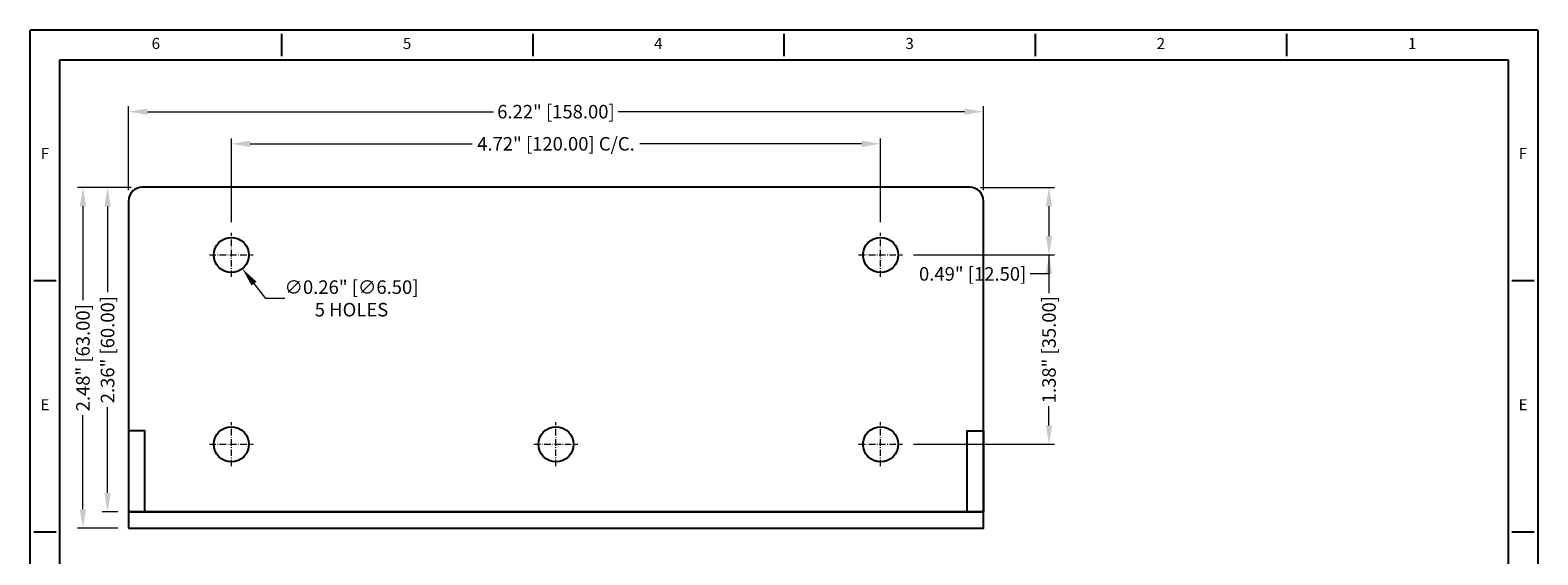
# Model space of a CAD drawing. Units: inches. Extents: x 4548 to 4827, y 30 to 317.
# Drawn here: x 4548 to 4827, y 220 to 317 of the extents above; entities that cross this region are included whole.
import ezdxf
from ezdxf.enums import TextEntityAlignment as Align

# ---------------------------------------------------------------- set-up
doc = ezdxf.new("R2010")
doc.units = ezdxf.units.IN
doc.header["$LTSCALE"] = 10
doc.header["$MEASUREMENT"] = 0
doc.linetypes.add('DASHDOT', pattern=[18.5, 12, -3, 0.5, -3])
doc.layers.add('diamension', color=80, linetype='Continuous', lineweight=20)
doc.layers.add('XX1', color=7, linetype='Continuous')
doc.layers.add('XX3', color=7, linetype='Continuous')
doc.styles.add('ROMAND', font='romand', dxfattribs={"height": 0.1875})
doc.styles.get("Standard").update_dxf_attribs({"font": 'times.ttf'})
doc.dimstyles.get("Standard").update_dxf_attribs({"dimtxt": 2.5, "dimasz": 3.5, "dimexe": 1, "dimexo": 2, "dimgap": 1, "dimtad": 0, "dimtoh": 1, "dimlfac": 0.03937, "dimzin": 0, "dimdsep": 46, "dimlunit": 3, "dimtxsty": 'Standard', "dimcen": 0, "dimclrd": 6, "dimclre": 6, "dimclrt": 2, "dimazin": 0, "dimtfac": 1, "dimtofl": 0, "dimtmove": 0, "dimatfit": 3, "dimfxl": 1, "dimtolj": 1, "dimtzin": 0, "dimlwd": 0, "dimlwe": 0, "dimarcsym": 0})

# ---------------------------------------------------------------- blocks, each defined once
blk = doc.blocks.new('*D23')
at = {"layer": 'Defpoints', "color": 0, "lineweight": -3, "transparency": 16777216}
for p in [(4714.76, 202.59), (4716.58, 200.88)]:
    blk.add_point(p, dxfattribs=at)
at = {"layer": 'diamension', "color": 6, "lineweight": 0, "transparency": 16777216}
for p, q in [((4701.67, 211.6), (4705.17, 211.6)), ((4705.17, 211.6), (4712.21, 204.99))]:
    blk.add_line(p, q, dxfattribs=at)
blk.add_arc((4716.58, 200.88), 2.5, 135.8366, 159.7025, dxfattribs=at)
at = {"layer": 'diamension', "color": 6, "lineweight": -3, "transparency": 16777216}
blk.add_solid([(4712.61, 205.41), (4711.81, 204.56), (4714.76, 202.59)], dxfattribs=at)
at = {"layer": 'diamension', "color": 2, "lineweight": -3, "transparency": 16777216, "insert": (4689.48, 211.6), "char_height": 2.5, "attachment_point": 5}
blk.add_mtext('\\A1;R0.10" [R2.50]\\PTYP.\\PALL PLACES', dxfattribs=at)
blk = doc.blocks.new('*D24')
at = {"layer": 'Defpoints', "color": 0, "lineweight": -3, "transparency": 16777216}
for p in [(4721.83, 287.59), (4709.39, 275.09), (4736.46, 275.09)]:
    blk.add_point(p, dxfattribs=at)
at = {"layer": 'diamension', "color": 6, "lineweight": 0, "transparency": 16777216}
for p, q in [((4723.83, 287.59), (4737.46, 287.59)), ((4736.46, 284.09), (4736.46, 278.59)), ((4711.39, 275.09), (4737.46, 275.09)), ((4736.46, 275.09), (4736.46, 271.59)), ((4736.46, 271.59), (4732.96, 271.59))]:
    blk.add_line(p, q, dxfattribs=at)
at = {"layer": 'diamension', "color": 6, "lineweight": -3, "transparency": 16777216}
for points in [[(4735.88, 284.09), (4737.05, 284.09), (4736.46, 287.59)], [(4735.88, 278.59), (4737.05, 278.59), (4736.46, 275.09)]]:
    blk.add_solid(points, dxfattribs=at)
at = {"layer": 'diamension', "color": 2, "lineweight": -3, "transparency": 16777216, "insert": (4722.35, 271.59), "char_height": 2.5, "attachment_point": 5}
blk.add_mtext('\\A1;0.49" [12.50]', dxfattribs=at)
blk = doc.blocks.new('*D25')
at = {"layer": 'Defpoints', "color": 0, "lineweight": -3, "transparency": 16777216}
for p in [(4709.39, 275.09), (4709.39, 240.09), (4736.46, 240.09)]:
    blk.add_point(p, dxfattribs=at)
at = {"layer": 'diamension', "color": 6, "lineweight": 0, "transparency": 16777216}
for p, q in [((4711.39, 275.09), (4737.46, 275.09)), ((4736.46, 271.59), (4736.46, 268.05)), ((4736.46, 243.59), (4736.46, 247.13)), ((4711.39, 240.09), (4737.46, 240.09))]:
    blk.add_line(p, q, dxfattribs=at)
at = {"layer": 'diamension', "color": 6, "lineweight": -3, "transparency": 16777216}
for points in [[(4735.88, 271.59), (4737.05, 271.59), (4736.46, 275.09)], [(4735.88, 243.59), (4737.05, 243.59), (4736.46, 240.09)]]:
    blk.add_solid(points, dxfattribs=at)
at = {"layer": 'diamension', "color": 2, "lineweight": -3, "transparency": 16777216, "insert": (4736.46, 257.59), "char_height": 2.5, "attachment_point": 5, "rotation": 90}
blk.add_mtext('\\A1;1.38" [35.00]', dxfattribs=at)
blk = doc.blocks.new('*D26')
at = {"layer": 'Defpoints', "color": 0, "lineweight": -3, "transparency": 16777216}
for p in [(4705.33, 295.64), (4585.33, 279.16), (4705.33, 279.16)]:
    blk.add_point(p, dxfattribs=at)
at = {"layer": 'diamension', "color": 6, "lineweight": 0, "transparency": 16777216}
for p, q in [((4585.33, 281.16), (4585.33, 296.64)), ((4588.83, 295.64), (4629.84, 295.64)), ((4701.83, 295.64), (4660.82, 295.64)), ((4705.33, 281.16), (4705.33, 296.64))]:
    blk.add_line(p, q, dxfattribs=at)
at = {"layer": 'diamension', "color": 6, "lineweight": -3, "transparency": 16777216}
for points in [[(4588.83, 296.23), (4588.83, 295.06), (4585.33, 295.64)], [(4701.83, 296.23), (4701.83, 295.06), (4705.33, 295.64)]]:
    blk.add_solid(points, dxfattribs=at)
at = {"layer": 'diamension', "color": 2, "lineweight": -3, "transparency": 16777216, "insert": (4645.33, 295.64), "char_height": 2.5, "attachment_point": 5}
blk.add_mtext('\\A1;4.72" [120.00] C/C.', dxfattribs=at)
blk = doc.blocks.new('*D27')
at = {"layer": 'Defpoints', "color": 0, "lineweight": -3, "transparency": 16777216}
for p in [(4724.33, 301.58), (4566.33, 285.09), (4724.33, 285.09)]:
    blk.add_point(p, dxfattribs=at)
at = {"layer": 'diamension', "color": 6, "lineweight": 0, "transparency": 16777216}
for p, q in [((4566.33, 287.09), (4566.33, 302.58)), ((4569.83, 301.58), (4633.81, 301.58)), ((4720.83, 301.58), (4656.85, 301.58)), ((4724.33, 287.09), (4724.33, 302.58))]:
    blk.add_line(p, q, dxfattribs=at)
at = {"layer": 'diamension', "color": 6, "lineweight": -3, "transparency": 16777216}
for points in [[(4569.83, 302.16), (4569.83, 301), (4566.33, 301.58)], [(4720.83, 302.16), (4720.83, 301), (4724.33, 301.58)]]:
    blk.add_solid(points, dxfattribs=at)
at = {"layer": 'diamension', "color": 2, "lineweight": -3, "transparency": 16777216, "insert": (4645.33, 301.58), "char_height": 2.5, "attachment_point": 5}
blk.add_mtext('\\A1;6.22" [158.00]', dxfattribs=at)
blk = doc.blocks.new('*D28')
at = {"layer": 'Defpoints', "color": 0, "lineweight": -3, "transparency": 16777216}
for p in [(4583.31, 277.64), (4587.35, 272.55)]:
    blk.add_point(p, dxfattribs=at)
at = {"layer": 'diamension', "color": 6, "lineweight": 0, "transparency": 16777216}
for p, q in [((4591.69, 267.06), (4589.52, 269.8)), ((4595.19, 267.06), (4591.69, 267.06))]:
    blk.add_line(p, q, dxfattribs=at)
at = {"layer": 'diamension', "color": 6, "lineweight": -3, "transparency": 16777216}
blk.add_solid([(4589.97, 270.16), (4589.06, 269.44), (4587.35, 272.55)], dxfattribs=at)
at = {"layer": 'diamension', "color": 2, "lineweight": -3, "transparency": 16777216, "insert": (4607.54, 267.06), "char_height": 2.5, "attachment_point": 5}
blk.add_mtext('\\A1;∅0.26" [∅6.50]\\P5 HOLES', dxfattribs=at)
blk = doc.blocks.new('*D31')
at = {"layer": 'Defpoints', "color": 0, "lineweight": -3, "transparency": 16777216}
for p in [(4627.02, 259.65), (4663.64, 127.11)]:
    blk.add_point(p, dxfattribs=at)
at = {"layer": 'diamension', "color": 6, "lineweight": 0, "transparency": 16777216}
for p, q in [((4667.52, 113.04), (4664.57, 123.74)), ((4671.02, 113.04), (4667.52, 113.04))]:
    blk.add_line(p, q, dxfattribs=at)
at = {"layer": 'diamension', "color": 6, "lineweight": -3, "transparency": 16777216}
blk.add_solid([(4665.13, 123.89), (4664.01, 123.58), (4663.64, 127.11)], dxfattribs=at)
at = {"layer": 'diamension', "color": 2, "lineweight": -3, "transparency": 16777216, "insert": (4685.22, 113.04), "char_height": 2.5, "attachment_point": 5}
blk.add_mtext('\\A1;∅5.41" [∅137.50]', dxfattribs=at)
blk = doc.blocks.new('*D32')
at = {"layer": 'Defpoints', "color": 0, "lineweight": -3, "transparency": 16777216}
for p in [(4557.9, 287.59), (4568.83, 287.59), (4566.33, 224.59)]:
    blk.add_point(p, dxfattribs=at)
at = {"layer": 'diamension', "color": 6, "lineweight": 0, "transparency": 16777216}
for p, q in [((4566.83, 287.59), (4556.9, 287.59)), ((4557.9, 284.09), (4557.9, 266.73)), ((4557.9, 228.09), (4557.9, 245.46)), ((4564.33, 224.59), (4556.9, 224.59))]:
    blk.add_line(p, q, dxfattribs=at)
at = {"layer": 'diamension', "color": 6, "lineweight": -3, "transparency": 16777216}
for points in [[(4557.31, 284.09), (4558.48, 284.09), (4557.9, 287.59)], [(4557.31, 228.09), (4558.48, 228.09), (4557.9, 224.59)]]:
    blk.add_solid(points, dxfattribs=at)
at = {"layer": 'diamension', "color": 2, "lineweight": -3, "transparency": 16777216, "insert": (4557.9, 256.09), "char_height": 2.5, "attachment_point": 5, "rotation": 90}
blk.add_mtext('\\A1;2.48" [63.00]', dxfattribs=at)
blk = doc.blocks.new('*D33')
at = {"layer": 'Defpoints', "color": 0, "lineweight": -3, "transparency": 16777216}
for p in [(4562.45, 287.59), (4568.83, 287.59), (4566.33, 227.59)]:
    blk.add_point(p, dxfattribs=at)
at = {"layer": 'diamension', "color": 6, "lineweight": 0, "transparency": 16777216}
for p, q in [((4566.83, 287.59), (4561.45, 287.59)), ((4562.45, 284.09), (4562.45, 268.23)), ((4562.45, 231.09), (4562.45, 246.96)), ((4564.33, 227.59), (4561.45, 227.59))]:
    blk.add_line(p, q, dxfattribs=at)
at = {"layer": 'diamension', "color": 6, "lineweight": -3, "transparency": 16777216}
for points in [[(4561.87, 284.09), (4563.04, 284.09), (4562.45, 287.59)], [(4561.87, 231.09), (4563.04, 231.09), (4562.45, 227.59)]]:
    blk.add_solid(points, dxfattribs=at)
at = {"layer": 'diamension', "color": 2, "lineweight": -3, "transparency": 16777216, "insert": (4562.45, 257.59), "char_height": 2.5, "attachment_point": 5, "rotation": 90}
blk.add_mtext('\\A1;2.36" [60.00]', dxfattribs=at)

msp = doc.modelspace()

# ---------------------------------------------------------------- linework, layer by layer
at = {"color": 7, "linetype": 'DASHDOT', "lineweight": 13, "ltscale": 0.01}
for p, q in [((4585.33, 271.032), (4585.33, 279.157)), ((4705.33, 271.032), (4705.33, 279.157)), ((4581.267, 275.094), (4589.392, 275.094)), ((4701.267, 275.094), (4709.392, 275.094)), ((4585.33, 236.032), (4585.33, 244.157)), ((4645.33, 236.032), (4645.33, 244.157)), ((4705.33, 236.032), (4705.33, 244.157)), ((4581.267, 240.094), (4589.392, 240.094)), ((4641.267, 240.094), (4649.392, 240.094)), ((4701.267, 240.094), (4709.392, 240.094))]:
    msp.add_line(p, q, dxfattribs=at)
at = {"layer": 'diamension', "color": 1, "lineweight": -3}
msp.add_lwpolyline([(4566.33, 227.594), (4724.33, 227.594), (4724.33, 285.094, 0.4142136), (4721.83, 287.594), (4568.83, 287.594, 0.4142136), (4566.33, 285.094)], format="xyb", close=True, dxfattribs=at)
for points in [[(4566.33, 227.594), (4569.33, 227.594), (4569.33, 242.594), (4566.33, 242.594)], [(4724.33, 227.594), (4721.33, 227.594), (4721.33, 242.594), (4724.33, 242.594)], [(4566.33, 224.594), (4724.33, 224.594), (4724.33, 227.594), (4566.33, 227.594)]]:
    msp.add_lwpolyline(points, close=True, dxfattribs=at)
for centre in [(4585.33, 275.094), (4705.33, 275.094), (4585.33, 240.094), (4645.33, 240.094), (4705.33, 240.094)]:
    msp.add_circle(centre, 3.25, dxfattribs=at)
at = {"layer": 'XX1'}
for p, q in [((4826.818, 316.653), (4548.143, 316.653)), ((4548.143, 29.94), (4548.143, 316.653)), ((4594.589, 315.97), (4594.589, 311.872)), ((4641.035, 315.97), (4641.035, 311.872)), ((4687.48, 315.97), (4687.48, 311.872)), ((4733.926, 315.97), (4733.926, 311.872)), ((4780.372, 315.97), (4780.372, 311.872)), ((4826.818, 316.653), (4826.818, 29.94))]:
    msp.add_line(p, q, dxfattribs=at)
at = {"layer": 'XX1', "color": 1}
for p, q in [((4553.607, 311.188), (4821.354, 311.188)), ((4553.607, 35.404), (4553.607, 311.188)), ((4821.354, 311.188), (4821.354, 35.404))]:
    msp.add_line(p, q, dxfattribs=at)
at = {"layer": 'XX3'}
for p, q in [((4548.826, 270.365), (4552.924, 270.365)), ((4822.037, 270.365), (4826.135, 270.365)), ((4548.826, 223.92), (4552.924, 223.92)), ((4822.037, 223.92), (4826.135, 223.92))]:
    msp.add_line(p, q, dxfattribs=at)

# ---------------------------------------------------------------- texts
at = {"layer": 'XX1', "color": 7, "style": 'ROMAND'}
for s, p in [('6', (4571.366, 313.921)), ('5', (4617.812, 313.921)), ('4', (4664.257, 313.921)), ('3', (4710.703, 313.921)), ('2', (4757.149, 313.921)), ('1', (4803.595, 313.921))]:
    msp.add_text(s, height=2.049, dxfattribs=at).set_placement(p, align=Align.MIDDLE)
at = {"layer": 'XX3', "color": 7, "style": 'ROMAND'}
for s, p in [('F', (4550.875, 293.588)), ('F', (4824.086, 293.588)), ('E', (4550.875, 247.142)), ('E', (4824.086, 247.142))]:
    msp.add_text(s, height=2.049, dxfattribs=at).set_placement(p, align=Align.MIDDLE)

# ---------------------------------------------------------------- dimensions: what is measured, and where the dimension line sits
at = {"layer": 'diamension', "color": 1, "lineweight": -3}
dim = msp.add_linear_dim(base=(4724.33, 301.579), p1=(4566.33, 285.094), p2=(4724.33, 285.094), dimstyle='Standard', dxfattribs=at)
dim.commit()
dim.dimension.update_dxf_attribs({"geometry": '*D27', "text_midpoint": (4645.33, 301.579)})
dim = msp.add_linear_dim(base=(4705.33, 295.643), p1=(4585.33, 279.157), p2=(4705.33, 279.157), text='<> C/C.', dimstyle='Standard', dxfattribs=at)
dim.commit()
dim.dimension.update_dxf_attribs({"geometry": '*D26', "text_midpoint": (4645.33, 295.643)})
for base, p1, p2, picture, middle in [((4557.897, 287.594), (4566.33, 224.594), (4568.83, 287.594), '*D32', (4557.897, 256.094)), ((4562.454, 287.594), (4566.33, 227.594), (4568.83, 287.594), '*D33', (4562.454, 257.594)), ((4736.464, 275.094), (4721.83, 287.594), (4709.392, 275.094), '*D24', (4722.354, 271.594)), ((4736.464, 240.094), (4709.392, 275.094), (4709.392, 240.094), '*D25', (4736.464, 257.594))]:
    dim = msp.add_linear_dim(base=base, p1=p1, p2=p2, angle=90, dimstyle='Standard', dxfattribs=at)
    dim.commit()
    dim.dimension.update_dxf_attribs({"geometry": picture, "text_midpoint": middle})
dim = msp.add_diameter_dim_2p(p1=(4583.314, 277.643), p2=(4587.346, 272.545), text='<>\\P5 HOLES', dimstyle='Standard', dxfattribs=at)
dim.commit()
dim.dimension.update_dxf_attribs({"geometry": '*D28', "text_midpoint": (4607.542, 267.055)})
dim = msp.add_diameter_dim_2p(p1=(4627.023, 259.646), p2=(4663.636, 127.111), dimstyle='Standard', dxfattribs=at)
dim.commit()
dim.dimension.update_dxf_attribs({"geometry": '*D31', "text_midpoint": (4685.222, 113.042), "dimtype": 163})
dim = msp.add_radius_dim(center=(4716.58, 200.878), mpoint=(4714.758, 202.59), text='<>\\PTYP.\\PALL PLACES', dimstyle='Standard', dxfattribs=at)
dim.commit()
dim.dimension.update_dxf_attribs({"geometry": '*D23', "text_midpoint": (4689.482, 211.602), "dimtype": 164})

doc.saveas('drawing.dxf')
